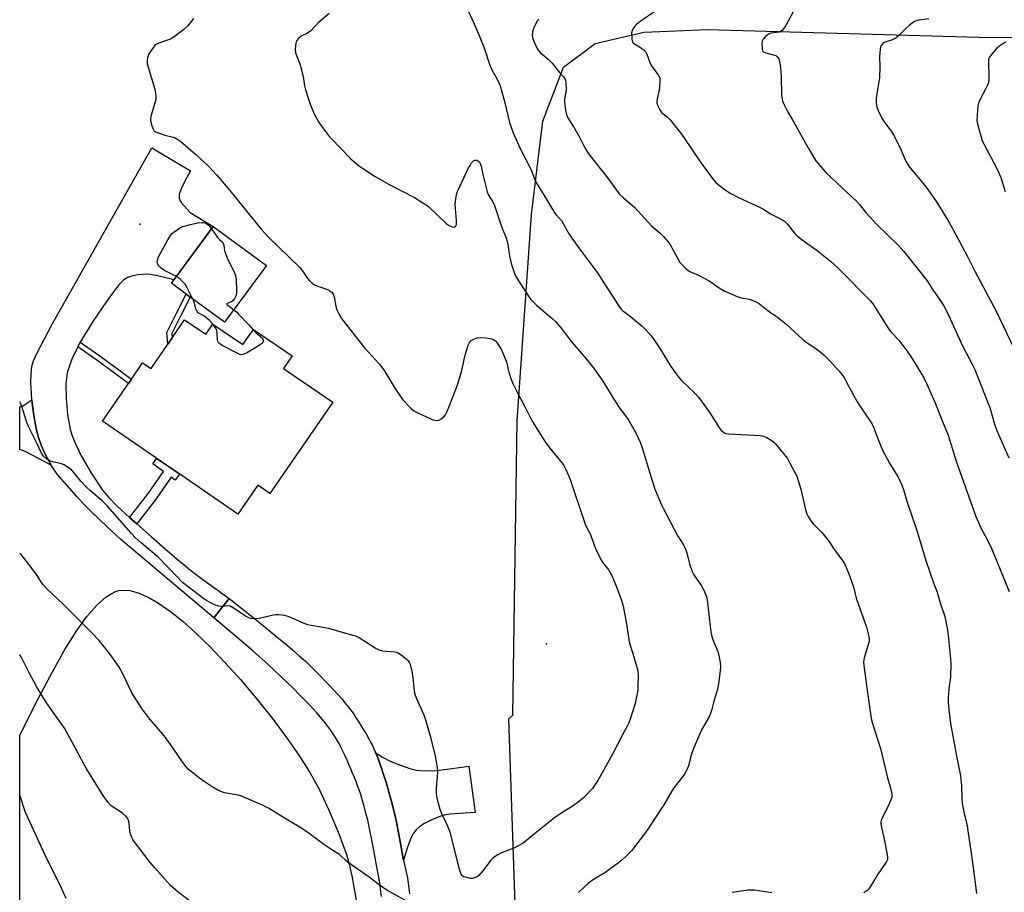
# Model space of a CAD drawing. Units: inches. Extents: x 1189770 to 1195770, y 545456 to 549457.
# Drawn here: x 1189770 to 1190156, y 547610 to 547952 of the extents above; entities that cross this region are included whole.
import ezdxf

# ---------------------------------------------------------------- set-up
doc = ezdxf.new("R2010")
doc.units = ezdxf.units.IN
doc.header["$MEASUREMENT"] = 0
for name, color, linetype in [('BLDG-Footprint', 5, 'Continuous'), ('ELEV-Spot Elevation', 7, 'Continuous'), ('NTRL-Farm Land', 3, 'Continuous'), ('TRANS-Driveway', 251, 'Continuous'), ('TRANS-Non Street Sidewalk', 7, 'Continuous'), ('TRANS-Road', 130, 'Continuous'), ('Undefined', 1, 'Continuous')]:
    doc.layers.add(name, color=color, linetype=linetype)

msp = doc.modelspace()

# ---------------------------------------------------------------- linework, layer by layer
at = {"layer": 'BLDG-Footprint'}
for points, elevation in [([(1189866.77, 547855.49), (1189850.32, 547833.22), (1189836.89, 547843.13), (1189835.33, 547844.28), (1189829.48, 547848.6), (1189845.94, 547870.88)], 413.53), ([(1189834.66, 547834.24), (1189842.98, 547828.53), (1189845.74, 547832.56), (1189857.54, 547824.45), (1189861.66, 547830.45), (1189876.86, 547820.01), (1189873.5, 547815.12), (1189892.78, 547801.87), (1189868.13, 547765.99), (1189863.34, 547769.28), (1189855.55, 547757.94), (1189831.08, 547774.75), (1189827.95, 547776.9), (1189802.46, 547794.41), (1189812.62, 547809.19), (1189813.78, 547810.88), (1189818.22, 547817.34), (1189821.5, 547815.08), (1189828.08, 547824.66), (1189829.81, 547827.18)], 413.54)]:
    msp.add_lwpolyline(points, close=True, dxfattribs=dict(at, elevation=elevation))
at = {"layer": 'ELEV-Spot Elevation'}
for p in [(1189817.28, 547871.78, 413.25), (1189976.58, 547707.07, 413.54)]:
    msp.add_point(p, dxfattribs=at)
at = {"layer": 'NTRL-Farm Land'}
msp.add_lwpolyline([(1189967.73, 547505.09), (1189961.8, 547677.61), (1189963.42, 547678.98), (1189965.18, 547794.62), (1189970.7, 547875.49), (1189975.21, 547912.19), (1189983.36, 547933.35), (1189995.78, 547942.71), (1190014.85, 547947.13), (1190039.79, 547948.18), (1190150.82, 547944.94), (1190284.67, 547946.5)], dxfattribs=at)
msp.add_polyline3d([(1189769.98, 547097.63, 0), (1189770.02, 547671.15, 0), (1189777.47, 547685.94, 0), (1189782.83, 547696.11, 0), (1189787.73, 547704.78, 0), (1189792.17, 547711.89, 0), (1189796.35, 547717.72, 0), (1189800.26, 547722.25, 0), (1189803.92, 547725.48, 0), (1189805.82, 547726.71, 0), (1189807.51, 547727.52, 0), (1189808.81, 547727.92, 0), (1189810.2, 547728.12, 0), (1189813.21, 547727.95, 0), (1189816.51, 547727.07, 0), (1189820.37, 547725.38, 0), (1189824.47, 547723, 0), (1189829.11, 547719.76, 0), (1189833.93, 547715.9, 0), (1189838.87, 547711.51, 0), (1189844.58, 547705.98, 0), (1189850.64, 547699.64, 0), (1189856.59, 547692.99, 0), (1189862.65, 547685.81, 0), (1189868.96, 547677.88, 0), (1189874.65, 547670.27, 0), (1189879.78, 547662.94, 0), (1189883.85, 547656.58, 0), (1189887.4, 547650.04, 0), (1189891.43, 547641.45, 0), (1189895.28, 547632.24, 0), (1189898.13, 547624.38, 0), (1189899.24, 547620.57, 0), (1189900.31, 547616.04, 0), (1189902.3, 547604.96, 0)], dxfattribs=at)
at = {"layer": 'TRANS-Driveway'}
for points in [[(1189793.76, 547825.44), (1189792.85, 547823.59), (1189790.46, 547818.72), (1189789.33, 547815.76), (1189788.63, 547813.33), (1189788.11, 547809.08), (1189788.15, 547803.29), (1189788.73, 547796.99), (1189789.76, 547791.32), (1189790.45, 547789.02), (1189791.42, 547786.51), (1189794.16, 547780.81), (1189798.17, 547773.88), (1189802.51, 547767.37), (1189804.93, 547764.43), (1189808.21, 547761.09), (1189813.12, 547756.67), (1189815.95, 547754.12), (1189821.67, 547748.97), (1189826.93, 547744.42), (1189831.8, 547740.24), (1189834.65, 547737.85), (1189837.05, 547735.89), (1189838.1, 547735.07), (1189839.25, 547734.19), (1189841.87, 547732.25), (1189852.22, 547724.82), (1189846.17, 547717.23), (1189809.7, 547747.94), (1189804.36, 547752.94), (1189801.07, 547756.06), (1189798.17, 547758.84), (1189795.83, 547761.16), (1189794.8, 547762.23), (1189792.44, 547764.8), (1189784.62, 547773.58), (1189782.36, 547777.12), (1189779.96, 547781.48), (1189778.35, 547784.98), (1189777.32, 547788.02), (1189776.42, 547791.61), (1189775.62, 547795.92), (1189775, 547800.43), (1189774.78, 547802.84), (1189774.56, 547805.25), (1189774.4, 547809.44), (1189774.48, 547813.1), (1189774.79, 547815.83), (1189775.44, 547818.13), (1189776.68, 547821), (1189782.78, 547832.49), (1189821.8, 547901.67), (1189836.98, 547892.66), (1189834.59, 547888.31), (1189833.33, 547885.66), (1189832.58, 547883.41), (1189832.48, 547881.89), (1189832.74, 547881.2), (1189833.47, 547880.14), (1189836.92, 547876.38), (1189845.94, 547870.88), (1189830.45, 547849.9), (1189824.22, 547851.52), (1189820.34, 547852.11), (1189816.29, 547851.82), (1189813.96, 547851.34), (1189812.34, 547850.81), (1189810.88, 547849.9), (1189809.14, 547848.2), (1189807.18, 547845.75), (1189804.04, 547841.33), (1189798.63, 547833.55)], [(1189782.36, 547777.12), (1189772.08, 547782.47), (1189770.02, 547783.25), (1189770.02, 547800.04), (1189771.23, 547800.48), (1189774.78, 547802.84), (1189775, 547800.43), (1189775.62, 547795.92), (1189776.42, 547791.61), (1189777.32, 547788.02), (1189778.35, 547784.98), (1189779.96, 547781.48)], [(1189920.57, 547622.18), (1189920.3, 547623.35), (1189919.66, 547627.4), (1189918.23, 547634.99), (1189917.66, 547637.8), (1189917.41, 547638.94), (1189916.49, 547642.65), (1189915.69, 547645.69), (1189915.24, 547647.34), (1189914.25, 547650.79), (1189913.72, 547652.57), (1189912.6, 547656.14), (1189912.02, 547657.9), (1189911.42, 547659.62), (1189910.82, 547661.29), (1189910.2, 547662.89), (1189909.61, 547664.33), (1189909.69, 547664.26), (1189912.24, 547662.51), (1189915.33, 547661), (1189919.34, 547659.36), (1189923.06, 547658.11), (1189925.66, 547657.49), (1189929.2, 547657.21), (1189933.52, 547657.37), (1189938.56, 547657.92), (1189946.21, 547659.06), (1189948.59, 547640.85), (1189938.81, 547640.16), (1189936.47, 547639.79), (1189934.44, 547639.2), (1189931.68, 547638), (1189928.84, 547636.52), (1189926.9, 547635.3), (1189925.48, 547634.08), (1189924.25, 547632.34), (1189923.17, 547630.12), (1189921.98, 547626.85)]]:
    msp.add_lwpolyline(points, close=True, dxfattribs=at)
at = {"layer": 'TRANS-Non Street Sidewalk'}
for points in [[(1189829.81, 547827.18), (1189828.08, 547824.66), (1189827.75, 547829.21), (1189829.09, 547832.04), (1189831.38, 547836.55), (1189835.33, 547844.28), (1189836.89, 547843.13), (1189833.08, 547835.68), (1189830.8, 547831.2), (1189829.69, 547828.84)], [(1189792.85, 547823.59), (1189793.76, 547825.44), (1189801.48, 547820.04), (1189813.78, 547810.88), (1189812.62, 547809.19), (1189800.29, 547818.38)], [(1189815.95, 547754.12), (1189813.12, 547756.67), (1189820.45, 547766.22), (1189826.37, 547774.65), (1189822.19, 547777.65), (1189823.67, 547779.84), (1189827.95, 547776.9), (1189831.08, 547774.75), (1189832.68, 547773.65), (1189831.03, 547771.24), (1189829.45, 547772.43), (1189823.51, 547763.97)]]:
    msp.add_lwpolyline(points, close=True, dxfattribs=at)
at = {"layer": 'TRANS-Road'}
msp.add_lwpolyline([(1189911.89, 547607.87), (1189911.58, 547610.7), (1189911.23, 547613.25), (1189909.99, 547620.16), (1189909.05, 547625.24), (1189908.1, 547630.15), (1189907.46, 547633.3), (1189906.49, 547637.78), (1189905.83, 547640.57), (1189905.16, 547643.18), (1189904.49, 547645.6), (1189904.09, 547646.89), (1189903.63, 547648.28), (1189903.12, 547649.77), (1189902.55, 547651.33), (1189901.94, 547652.95), (1189901.29, 547654.61), (1189900.6, 547656.3), (1189899.89, 547658.01), (1189899.16, 547659.71), (1189898.41, 547661.4), (1189897.65, 547663.05), (1189896.89, 547664.65), (1189896.13, 547666.18), (1189895.38, 547667.64), (1189894.64, 547669), (1189893.93, 547670.25), (1189892.98, 547671.74), (1189891.91, 547673.3), (1189890.71, 547674.9), (1189889.4, 547676.54), (1189888.01, 547678.22), (1189886.53, 547679.91), (1189885, 547681.61), (1189883.42, 547683.31), (1189881.81, 547684.99), (1189880.18, 547686.66), (1189876.94, 547689.89), (1189875.35, 547691.44), (1189872.33, 547694.33), (1189867.3, 547699.08), (1189865.16, 547701.03), (1189863.98, 547702.08), (1189861.4, 547704.33), (1189856.98, 547708.1), (1189846.17, 547717.23), (1189852.22, 547724.82), (1189862.78, 547716.4), (1189867.82, 547712.32), (1189871.02, 547709.69), (1189874.08, 547707.14), (1189876.95, 547704.7), (1189879.62, 547702.37), (1189882.04, 547700.18), (1189883.39, 547698.91), (1189884.87, 547697.48), (1189886.47, 547695.9), (1189888.14, 547694.21), (1189889.85, 547692.45), (1189891.56, 547690.66), (1189893.24, 547688.86), (1189894.84, 547687.1), (1189896.34, 547685.4), (1189897.7, 547683.81), (1189898.88, 547682.35), (1189899.78, 547681.15), (1189900.75, 547679.77), (1189901.77, 547678.27), (1189902.81, 547676.67), (1189903.85, 547675.01), (1189904.87, 547673.33), (1189905.86, 547671.66), (1189906.78, 547670.05), (1189907.61, 547668.51), (1189908.35, 547667.1), (1189908.96, 547665.81), (1189909.58, 547664.4), (1189909.61, 547664.33), (1189910.2, 547662.89), (1189910.82, 547661.29), (1189911.42, 547659.62), (1189912.02, 547657.9), (1189912.6, 547656.14), (1189913.72, 547652.57), (1189914.25, 547650.79), (1189915.24, 547647.34), (1189915.69, 547645.69), (1189916.49, 547642.65), (1189917.41, 547638.94), (1189917.66, 547637.8), (1189918.23, 547634.99), (1189919.66, 547627.4), (1189920.3, 547623.35), (1189920.57, 547622.18), (1189920.84, 547621.02), (1189921.49, 547618.07), (1189922.11, 547615.14), (1189922.53, 547612.05), (1189922.87, 547608.94)], dxfattribs=at)
at = {"layer": 'Undefined'}
for points, elevation in [([(1189891.34, 547954.36), (1189887.12, 547950.72), (1189884.14, 547947.59), (1189882.87, 547946.71), (1189880.43, 547945.46), (1189879.36, 547944.66), (1189878.64, 547943.83), (1189878.4, 547943.34), (1189878.27, 547942.79), (1189878.09, 547940.45), (1189878.21, 547939), (1189878.57, 547937.89), (1189879.97, 547934.33), (1189880.33, 547933.2), (1189881.14, 547929.71), (1189881.71, 547926.08), (1189882.13, 547924.4), (1189883.25, 547920.79), (1189883.97, 547918.85), (1189885.56, 547915.02), (1189887.18, 547911.91), (1189888.34, 547910.23), (1189891.17, 547906.51), (1189892.11, 547905.4), (1189899.88, 547897.38), (1189902.9, 547894.77), (1189904.79, 547893.45), (1189909.4, 547890.47), (1189915.21, 547887.21), (1189924.86, 547882.2), (1189928.15, 547880.14), (1189929.64, 547879.14), (1189930.57, 547878.4), (1189937.26, 547872.01), (1189938.47, 547871.21), (1189939.74, 547870.68), (1189940.45, 547870.61), (1189940.84, 547870.78), (1189941.22, 547871.27), (1189941.39, 547871.9), (1189941.38, 547873.24), (1189940.9, 547877.91), (1189940.81, 547879.65), (1189941.22, 547882.57), (1189941.48, 547883.72), (1189941.77, 547884.56), (1189946.1, 547893.81), (1189946.63, 547894.8), (1189947.25, 547895.76), (1189948.02, 547896.55), (1189948.48, 547896.8), (1189948.95, 547896.92), (1189949.19, 547896.91), (1189949.6, 547896.75), (1189950.32, 547896.06), (1189950.7, 547895.32), (1189950.96, 547894.47), (1189951.63, 547891.22), (1189953.32, 547884.43), (1189953.77, 547883.39), (1189955.53, 547880.53), (1189956.3, 547879.05), (1189958.02, 547873.52), (1189959.01, 547870.81), (1189960.95, 547865.95), (1189961.51, 547863.78), (1189962.15, 547859.3), (1189962.88, 547855.86), (1189963.94, 547852.77), (1189964.79, 547850.91), (1189969.53, 547843.46), (1189970.39, 547842.26), (1189972.65, 547839.99), (1189978.79, 547834.8), (1189980.28, 547833.37), (1189982.89, 547830.22), (1189986.47, 547825.55), (1189992.28, 547818.75), (1189995.35, 547814.99), (1189998.8, 547810.16), (1190002.68, 547803.67), (1190004.89, 547800.23), (1190008.72, 547795.05), (1190011.84, 547789.59), (1190013.32, 547786.13), (1190014.25, 547783.62), (1190017.24, 547773.68), (1190019.16, 547767.76), (1190021.75, 547761.57), (1190022.36, 547760.26), (1190028.12, 547749.33), (1190030.48, 547745.59), (1190031.18, 547744.36), (1190031.75, 547742.74), (1190032.72, 547738.47), (1190033.79, 547735.45), (1190034.47, 547734.18), (1190037.44, 547729.82), (1190038.21, 547728.3), (1190039.24, 547725.94), (1190039.48, 547725.12), (1190039.63, 547724.25), (1190040.91, 547712.75), (1190041.19, 547710.91), (1190041.77, 547708.97), (1190043.83, 547704), (1190044.25, 547702.59), (1190044.71, 547699.74), (1190044.87, 547698.02), (1190044.78, 547696.53), (1190044.23, 547692.07), (1190043.66, 547689.24), (1190042.17, 547684.07), (1190041.5, 547681.39), (1190040.98, 547679.69), (1190040.54, 547678.61), (1190037.5, 547673.29), (1190034.25, 547666.01), (1190033.2, 547662.94), (1190032.34, 547659.2), (1190031.86, 547657.86), (1190031.35, 547656.85), (1190030.72, 547655.89), (1190026.33, 547650.09), (1190024.97, 547647.9), (1190022.68, 547643.82), (1190016.45, 547634.35), (1190015.05, 547632.42), (1190009.93, 547625.81), (1190008.08, 547623.83), (1190006.21, 547622.14), (1190004.86, 547621.06), (1189999.53, 547617.23), (1189995.51, 547614.8), (1189993.09, 547613.08), (1189989.19, 547609.44)], 410), ([(1189945.01, 547957.37), (1189948.23, 547950.36), (1189950.17, 547945.77), (1189952.3, 547940.5), (1189954.4, 547934.17), (1189955, 547932.61), (1189957.37, 547928.43), (1189958.4, 547925.98), (1189959.18, 547923.73), (1189960.33, 547919.4), (1189962.07, 547911.63), (1189963.61, 547907.53), (1189966.13, 547901.75), (1189970.44, 547893.28), (1189971.92, 547889.55), (1189972.58, 547888.11), (1189975.69, 547883.05), (1189979.63, 547876.4), (1189980.27, 547875.56), (1189981.76, 547874), (1189982.47, 547873.12), (1189985.27, 547868.26), (1189986.53, 547866.26), (1189989.15, 547862.56), (1189996.62, 547852.62), (1189999.19, 547848.76), (1190001.72, 547844.64), (1190005.38, 547839.1), (1190005.89, 547838.44), (1190006.47, 547837.85), (1190009.62, 547835.53), (1190014.14, 547831.66), (1190015.59, 547830.24), (1190017.73, 547827.92), (1190018.76, 547826.53), (1190021, 547823.15), (1190025.44, 547815.85), (1190027.47, 547813.04), (1190028.69, 547811.44), (1190029.65, 547810.34), (1190032.17, 547807.84), (1190035, 547805.22), (1190036.26, 547803.85), (1190040.39, 547798.08), (1190044.56, 547791.66), (1190045.48, 547790.52), (1190045.91, 547790.19), (1190046.64, 547789.78), (1190047.15, 547789.59), (1190048.01, 547789.43), (1190060.41, 547788.78), (1190061.81, 547788.59), (1190063.1, 547788.01), (1190064.82, 547786.97), (1190065.71, 547786.27), (1190066.47, 547785.47), (1190069.89, 547781.4), (1190071.14, 547779.78), (1190072.14, 547778), (1190074.8, 547772.79), (1190075.41, 547771.14), (1190076.45, 547767.78), (1190078.24, 547759.76), (1190078.75, 547758.1), (1190079.24, 547757.04), (1190080.37, 547755.28), (1190081.26, 547754.09), (1190084.58, 547750.76), (1190087.11, 547747.67), (1190087.94, 547746.51), (1190089.5, 547744.03), (1190092.41, 547740.29), (1190093.47, 547738.63), (1190095.27, 547734.5), (1190096.58, 547730.86), (1190097.01, 547729.46), (1190098.13, 547724.97), (1190102.14, 547713.54), (1190103.14, 547709.9), (1190103.27, 547708.78), (1190103.17, 547707.94), (1190101.28, 547701.61), (1190101.1, 547700.81), (1190101.04, 547699.96), (1190101.16, 547698.51), (1190101.87, 547692.66), (1190103, 547685.12), (1190103.86, 547678.71), (1190104.11, 547677.26), (1190104.5, 547675.82), (1190107.64, 547666.02), (1190110.57, 547653.9), (1190111.64, 547650.52), (1190112.06, 547648.02), (1190112.06, 547646.92), (1190111.74, 547645.83), (1190111.03, 547644.23), (1190108.29, 547638.67), (1190107.95, 547637.87), (1190107.74, 547637.06), (1190107.74, 547636.49), (1190107.87, 547635.63), (1190109.12, 547630.38), (1190110.29, 547624.37), (1190110.43, 547623.23), (1190110.35, 547622.42), (1190110.07, 547621.66), (1190109.66, 547620.92), (1190106.61, 547616.61), (1190103.88, 547612.1), (1190103.03, 547610.95), (1190102.25, 547610.13), (1190101.09, 547609.26)], 408), ([(1190020.07, 547955.8), (1190012.89, 547950.83), (1190011.83, 547950.02), (1190011.27, 547949.45), (1190010.6, 547948.5), (1190010.22, 547947.73), (1190010.03, 547946.89), (1190010.07, 547944.52), (1190010.21, 547943.69), (1190010.42, 547943.2), (1190010.76, 547942.81), (1190011.19, 547942.49), (1190013.17, 547941.34), (1190014.09, 547940.71), (1190014.93, 547940.02), (1190015.49, 547939.45), (1190016.03, 547938.51), (1190017.13, 547935.25), (1190017.59, 547934.21), (1190018.69, 547932.53), (1190020.41, 547930.34), (1190020.92, 547929.42), (1190021.04, 547928.88), (1190021.07, 547928), (1190020.91, 547925.31), (1190020.67, 547923.84), (1190020, 547920.95), (1190019.86, 547919.81), (1190019.92, 547919.25), (1190020.18, 547918.44), (1190021.08, 547916.59), (1190021.57, 547915.87), (1190021.94, 547915.48), (1190024.09, 547913.69), (1190025.12, 547912.69), (1190029.14, 547907.65), (1190030.53, 547905.73), (1190037.37, 547895.69), (1190041.74, 547889.68), (1190042.95, 547888.27), (1190044.01, 547887.35), (1190046.78, 547885.22), (1190047.96, 547884.37), (1190048.94, 547883.79), (1190051.97, 547882.18), (1190060.51, 547878.32), (1190061.51, 547877.76), (1190064.76, 547875.64), (1190068.72, 547873.64), (1190069.99, 547872.89), (1190071.03, 547871.88), (1190074.04, 547868.07), (1190075.27, 547866.91), (1190077.28, 547865.3), (1190082.81, 547861.36), (1190088.08, 547857.28), (1190090.9, 547854.63), (1190096.08, 547849.48), (1190099.68, 547845.66), (1190102.55, 547842.85), (1190103.83, 547841.48), (1190104.85, 547840.09), (1190107.58, 547835.92), (1190110.99, 547830.48), (1190112.02, 547829.24), (1190114.85, 547826.21), (1190118.74, 547820.96), (1190120.23, 547818.76), (1190124.63, 547811.48), (1190126.01, 547808.66), (1190128.93, 547801.91), (1190131.94, 547794.26), (1190134.19, 547788.98), (1190137.4, 547778.72), (1190145.05, 547756.97), (1190147.1, 547752.28), (1190149.53, 547747.94), (1190151.33, 547744.25), (1190158.07, 547727.53)], 404), ([(1190073.42, 547955.02), (1190070.6, 547949.96), (1190069.62, 547948.46), (1190069.06, 547947.8), (1190068.39, 547947.3), (1190067.87, 547947.1), (1190064.73, 547946.71), (1190064.19, 547946.55), (1190063.7, 547946.28), (1190062.61, 547945.36), (1190061.66, 547944.29), (1190061.3, 547943.56), (1190061.17, 547942.46), (1190061.18, 547941.04), (1190061.28, 547940.23), (1190061.43, 547939.77), (1190061.72, 547939.41), (1190062.64, 547938.98), (1190065.67, 547938.23), (1190066.58, 547937.91), (1190067.15, 547937.47), (1190067.71, 547936.64), (1190068.2, 547935.12), (1190068.49, 547933.21), (1190068.7, 547929.57), (1190068.88, 547922.51), (1190069.03, 547920.79), (1190069.23, 547919.95), (1190069.83, 547918.6), (1190071.35, 547915.69), (1190073.26, 547912.45), (1190079.37, 547901.41), (1190082.31, 547896.65), (1190083.8, 547894.73), (1190086.27, 547892.04), (1190090.63, 547887.8), (1190096.69, 547882.25), (1190098.1, 547880.87), (1190099.41, 547879.44), (1190101.95, 547876.35), (1190106.04, 547871.79), (1190114.56, 547863.45), (1190116.75, 547861.07), (1190118.44, 547859.04), (1190125.94, 547849.55), (1190128.2, 547845.94), (1190131.53, 547841.12), (1190132.62, 547839.41), (1190133.84, 547837.16), (1190136.28, 547831.66), (1190139.98, 547823.71), (1190143.8, 547816.47), (1190144.6, 547814.76), (1190149.94, 547801.34), (1190150.49, 547799.74), (1190152.4, 547793.22), (1190153.16, 547790.96), (1190157.97, 547780)], 402), ([(1189838.21, 547952.43), (1189835.76, 547949.44), (1189834.45, 547948.24), (1189830.43, 547945.18), (1189829.45, 547944.54), (1189828.41, 547944.09), (1189825.18, 547943.06), (1189823.67, 547942.34), (1189823.04, 547941.81), (1189822.49, 547941.17), (1189820.69, 547938.62), (1189820.36, 547937.86), (1189820.16, 547937.05), (1189820, 547935.67), (1189820.05, 547934.83), (1189820.38, 547933.41), (1189822.98, 547924.68), (1189823.25, 547923.26), (1189823.39, 547921.83), (1189823.37, 547920.98), (1189823.22, 547920.12), (1189821.55, 547914.57), (1189821.26, 547913.19), (1189821.26, 547912.63), (1189821.42, 547911.78), (1189821.83, 547910.37), (1189822.33, 547909.02), (1189822.6, 547908.55), (1189822.97, 547908.17), (1189823.93, 547907.67), (1189826.93, 547906.7), (1189830.19, 547905.91), (1189830.96, 547905.62), (1189831.68, 547905.23), (1189833.24, 547904.14), (1189838.92, 547899.27), (1189843.86, 547894.69), (1189847.31, 547891.03), (1189852.46, 547884.97), (1189864.7, 547869.74), (1189867.62, 547866.68), (1189879.83, 547854.67), (1189881.17, 547853.09), (1189882.66, 547850.76), (1189883.58, 547849.65), (1189884.89, 547848.44), (1189885.86, 547847.8), (1189886.91, 547847.36), (1189890.75, 547846.07), (1189891.7, 547845.58), (1189892.5, 547844.94), (1189892.96, 547844.29), (1189893.36, 547843.26), (1189894.03, 547839.55), (1189894.41, 547838.15), (1189895.32, 547836.29), (1189896.23, 547834.77), (1189901.33, 547828.14), (1189905.4, 547823.09), (1189908.23, 547819.89), (1189911.08, 547816.84), (1189911.97, 547815.75), (1189912.95, 547814.31), (1189917.05, 547807.6), (1189919.31, 547804.13), (1189920.17, 547802.94), (1189923.48, 547799.56), (1189924.35, 547798.77), (1189925.06, 547798.25), (1189926.37, 547797.56), (1189930.98, 547795.42), (1189932.09, 547794.98), (1189932.87, 547794.79), (1189933.64, 547794.71), (1189934.39, 547794.83), (1189935.35, 547795.36), (1189936.25, 547796.06), (1189936.99, 547796.91), (1189937.52, 547797.95), (1189940.06, 547804.3), (1189941.66, 547808.74), (1189943.38, 547814.36), (1189944.29, 547818.61), (1189944.75, 547820.34), (1189945.93, 547824.29), (1189946.53, 547825.55), (1189947.09, 547826.13), (1189948.08, 547826.64), (1189949.46, 547827.07), (1189950.57, 547827.2), (1189952.83, 547827.17), (1189954.53, 547826.92), (1189955.88, 547826.52), (1189956.68, 547825.95), (1189957.47, 547824.91), (1189958.93, 547822.39), (1189960.6, 547818.67), (1189961.06, 547817.28), (1189961.55, 547814.75), (1189961.86, 547813.61), (1189962.79, 547810.8), (1189963.46, 547809.18), (1189965.33, 547805.27), (1189968.36, 547799.62), (1189971.03, 547794.42), (1189973.9, 547789.89), (1189975.32, 547787.47), (1189976.49, 547785.74), (1189977.91, 547783.83), (1189982.77, 547777.97), (1189983.43, 547777.02), (1189984.08, 547775.75), (1189985.29, 547773.16), (1189985.93, 547771.58), (1189991.65, 547754.41), (1189992.11, 547753.33), (1189993.94, 547749.92), (1189995.33, 547745.75), (1189995.94, 547744.15), (1189998.11, 547739.9), (1189998.93, 547738.71), (1190001.04, 547735.96), (1190002.32, 547733.82), (1190004.12, 547729.44), (1190005.96, 547724.41), (1190006.7, 547721.93), (1190007.9, 547715.56), (1190008.77, 547709.71), (1190009.13, 547707.8), (1190010.94, 547701.89), (1190012.44, 547696.49), (1190012.58, 547694.65), (1190012.53, 547690.32), (1190012.43, 547688.88), (1190011.72, 547684.92), (1190011.34, 547683.23), (1190009.64, 547677.82), (1190008.92, 547676), (1190008.34, 547674.77), (1190006.45, 547671.29), (1190002.57, 547663.74), (1189997.86, 547655.21), (1189996.8, 547653.44), (1189994.62, 547650.3), (1189991.22, 547646.78), (1189989.73, 547645.44), (1189986.68, 547643.25), (1189983.45, 547641.21), (1189979.77, 547638.72), (1189971.99, 547632.42), (1189967.43, 547628.86), (1189963.84, 547626.87), (1189962.78, 547626.4), (1189959.01, 547624.99), (1189957.52, 547624.21), (1189956.09, 547623.33), (1189955.45, 547622.79), (1189954.86, 547622.14), (1189951.64, 547617.9), (1189950.02, 547616.04), (1189949.38, 547615.56), (1189948.42, 547615.14), (1189947.65, 547614.97), (1189946.79, 547615), (1189945.34, 547615.28), (1189944.24, 547615.63), (1189943.78, 547615.9), (1189943.41, 547616.24), (1189942.99, 547616.92), (1189942.48, 547618.58), (1189938.83, 547633.13), (1189937.68, 547635.97), (1189935.55, 547640.38), (1189934.96, 547642.03), (1189933.89, 547646.01), (1189933.55, 547648.02), (1189933.46, 547650.33), (1189933.93, 547654.84), (1189934.02, 547656.76), (1189933.83, 547658.47), (1189933.05, 547663.01), (1189931.36, 547669.84), (1189929.34, 547677.11), (1189928.59, 547679.03), (1189925.65, 547685.77), (1189925.16, 547687.13), (1189924.92, 547688.58), (1189924.39, 547693.87), (1189924.13, 547695.61), (1189923.3, 547698.93), (1189922.95, 547699.67), (1189922.6, 547700.12), (1189921.75, 547700.9), (1189920.14, 547702.21), (1189918.46, 547703.37), (1189917.94, 547703.58), (1189917.1, 547703.75), (1189912.39, 547704.2), (1189910.95, 547704.49), (1189909.4, 547705.31), (1189902.88, 547709.47), (1189901.83, 547710), (1189900.71, 547710.37), (1189891.31, 547713), (1189884.33, 547714.22), (1189882.92, 547714.55), (1189881.31, 547715.15), (1189875.65, 547717.65), (1189874.83, 547717.94), (1189873.98, 547718.12), (1189871.68, 547718.42), (1189870.24, 547718.47), (1189868.83, 547718.2), (1189864.04, 547716.96), (1189862.08, 547716.79), (1189860.69, 547716.94), (1189859.86, 547717.23), (1189858.8, 547717.77), (1189853.83, 547721.07), (1189852.56, 547721.76), (1189851.62, 547721.94), (1189849.02, 547721.73), (1189847.91, 547721.87), (1189846.59, 547722.38), (1189844.23, 547723.47), (1189843.22, 547724), (1189842.28, 547724.66), (1189833.9, 547731.17), (1189831.85, 547733.21), (1189824.28, 547741.11), (1189817.79, 547746.55), (1189815.47, 547748.64), (1189813.87, 547750.36), (1189804.51, 547760.99), (1189802.49, 547763.01), (1189797.66, 547767.17), (1189796.17, 547768.57), (1189793.97, 547770.89), (1189791.27, 547774.24), (1189790.29, 547775.28), (1189788.66, 547776.54), (1189787.43, 547777.32), (1189786.36, 547777.71), (1189782.99, 547778.42), (1189781.91, 547778.76), (1189780.51, 547779.58), (1189779.29, 547780.64), (1189778.56, 547781.84), (1189776.63, 547786.07), (1189775.59, 547788.12), (1189774.44, 547790.2), (1189773.47, 547792.31), (1189772.83, 547793.95), (1189770.8, 547800.17), (1189770.28, 547801.55), (1189770.02, 547802.02)], 412), ([(1189973.58, 547952.16), (1189973.01, 547951.5), (1189972.7, 547951), (1189971.6, 547948.56), (1189971.13, 547947.16), (1189971.02, 547945.77), (1189971.14, 547944.94), (1189971.52, 547943.87), (1189972.7, 547941.22), (1189973.41, 547939.99), (1189974.19, 547939.15), (1189977.26, 547936.46), (1189978.83, 547934.89), (1189981.79, 547931.23), (1189983.29, 547929.57), (1189983.82, 547928.77), (1189984.06, 547928.17), (1189984.23, 547927.33), (1189984.38, 547924.71), (1189984.25, 547923.57), (1189983.69, 547920.75), (1189983.65, 547919.61), (1189984.08, 547916.44), (1189984.44, 547914.74), (1189985.04, 547913.44), (1189987.54, 547909.5), (1189989.51, 547906.15), (1189991.84, 547901.41), (1189993.18, 547899.24), (1190000.73, 547889.83), (1190004.37, 547884.73), (1190005.29, 547883.56), (1190006.96, 547881.99), (1190011.19, 547878.39), (1190017.98, 547870.93), (1190021.06, 547868.3), (1190022.49, 547866.92), (1190023.47, 547865.86), (1190024.76, 547864.24), (1190025.44, 547863.26), (1190029, 547856.7), (1190029.94, 547855.6), (1190031.41, 547854.22), (1190032.08, 547853.67), (1190032.82, 547853.22), (1190036.58, 547851.54), (1190040.12, 547849.6), (1190041.59, 547848.68), (1190044.73, 547846.43), (1190046.28, 547845.58), (1190051.43, 547843.33), (1190052.55, 547842.98), (1190056.63, 547842.15), (1190058.74, 547841.29), (1190060.24, 547840.51), (1190063.46, 547837.81), (1190064.63, 547836.99), (1190066.36, 547835.92), (1190067.77, 547834.85), (1190070.46, 547832.58), (1190077.2, 547826.5), (1190078.5, 547825.49), (1190081.93, 547823.21), (1190083.96, 547821.68), (1190085.46, 547820.43), (1190087.42, 547818.45), (1190091.46, 547814.06), (1190093.37, 547811.54), (1190094.11, 547810.29), (1190097.09, 547804.6), (1190098.53, 547802.03), (1190101.85, 547796.85), (1190104.26, 547793.51), (1190104.95, 547792.12), (1190106.68, 547787.23), (1190108.45, 547783), (1190111.25, 547777.91), (1190114.6, 547772.4), (1190116.05, 547769.42), (1190116.7, 547767.6), (1190118.03, 547763.05), (1190121.85, 547751.56), (1190125.57, 547739.34), (1190128.5, 547730.97), (1190129.95, 547727.27), (1190130.98, 547723.47), (1190132.88, 547717.77), (1190133.87, 547713.08), (1190134.09, 547711.62), (1190135.12, 547701.14), (1190135.23, 547699.38), (1190135.13, 547693.93), (1190134.47, 547689.57), (1190134.15, 547685.83), (1190134.17, 547684.08), (1190134.41, 547681.17), (1190135.15, 547675.72), (1190137.25, 547664.38), (1190139.07, 547655.17), (1190139.45, 547651.38), (1190139.52, 547646.46), (1190139.66, 547644.54), (1190140.35, 547640.93), (1190141.62, 547635.64), (1190141.98, 547633.68), (1190143.17, 547624.82), (1190144.33, 547617.23), (1190145.37, 547609.02)], 406), ([(1190126.58, 547952.31), (1190122.5, 547951.77), (1190121.71, 547951.55), (1190120.74, 547951.12), (1190120.04, 547950.67), (1190118.93, 547949.74), (1190117.01, 547947.97), (1190114.68, 547945.67), (1190113.79, 547944.92), (1190112.39, 547944.12), (1190109.85, 547943.32), (1190109.05, 547942.98), (1190108.39, 547942.48), (1190107.89, 547941.83), (1190107.7, 547941.31), (1190107.55, 547940.47), (1190107.32, 547937.55), (1190107.41, 547933.55), (1190107.28, 547929.11), (1190106.11, 547922.26), (1190105.95, 547920.82), (1190106.01, 547919.13), (1190106.26, 547917.74), (1190106.8, 547916.37), (1190108.17, 547913.38), (1190109.04, 547911.84), (1190112.05, 547907.82), (1190112.96, 547906.43), (1190115.72, 547900.79), (1190117.35, 547897.05), (1190117.99, 547895.82), (1190119.21, 547893.94), (1190125.51, 547886.25), (1190129.33, 547880.91), (1190131.57, 547877.42), (1190134.68, 547872.16), (1190137.46, 547867.22), (1190141.86, 547858.77), (1190144.64, 547853.25), (1190153.03, 547837.6), (1190159.8, 547823.34)], 400), ([(1190156.79, 547943.19), (1190156.06, 547942.77), (1190154.43, 547941.68), (1190153.33, 547940.81), (1190151.21, 547938.39), (1190150.24, 547936.97), (1190150.07, 547936.44), (1190149.98, 547935.59), (1190150.16, 547929.38), (1190150.14, 547928.22), (1190150.03, 547927.38), (1190149.76, 547926.55), (1190149.03, 547924.94), (1190146.61, 547920.6), (1190146.07, 547919.27), (1190145.88, 547918.14), (1190145.54, 547914.64), (1190145.45, 547912.31), (1190145.79, 547910.62), (1190147.11, 547905.86), (1190147.6, 547904.51), (1190148.43, 547902.69), (1190153.28, 547893.56), (1190154.83, 547890.12), (1190156.5, 547884.53)], 398), ([(1189831.44, 547851.25), (1189827, 547853.44), (1189825.99, 547854.03), (1189825.34, 547854.58), (1189824.58, 547855.39), (1189824.12, 547856.05), (1189823.96, 547856.53), (1189823.98, 547857.55), (1189824.47, 547858.86), (1189828.12, 547865.58), (1189829.16, 547867.27), (1189829.81, 547868.06), (1189830.4, 547868.61), (1189833.41, 547870.72), (1189837.03, 547871.65), (1189839.86, 547872.21), (1189841.53, 547872.43), (1189842.07, 547872.42), (1189842.59, 547872.3), (1189843.34, 547871.91), (1189844.04, 547871.38), (1189844.59, 547870.8), (1189845.24, 547869.93)], 414), ([(1189845.24, 547869.93), (1189847.64, 547866.57), (1189848.38, 547865.72), (1189849.38, 547864.76), (1189849.95, 547863.94), (1189850.1, 547863.49), (1189850.38, 547861.47), (1189850.84, 547859.9), (1189851.43, 547858.54), (1189854.17, 547852.92), (1189854.69, 547851.55), (1189854.89, 547849.85), (1189855.03, 547845.79), (1189855, 547844.65), (1189854.84, 547843.82), (1189854.25, 547842.54), (1189853.57, 547841.67), (1189852.78, 547841.16), (1189851.4, 547840.65), (1189851.2, 547840.47), (1189851.29, 547840.22), (1189851.59, 547839.94), (1189853.98, 547838.18)], 414), ([(1189837.96, 547842.34), (1189835.41, 547847.24), (1189834.85, 547848.16), (1189834.15, 547849.03), (1189832.99, 547850.22), (1189832.34, 547850.73), (1189831.44, 547851.25)], 414), ([(1189845.7, 547832.49), (1189844.43, 547833.9), (1189843.41, 547834.89), (1189841.97, 547835.89), (1189840.06, 547837), (1189839.54, 547837.47), (1189839.07, 547838.45), (1189838.4, 547841.22), (1189837.96, 547842.34)], 414), ([(1189853.98, 547838.18), (1189855.03, 547837.3), (1189855.88, 547836.47), (1189859.96, 547832.14), (1189861.54, 547830.28)], 414), ([(1189861.54, 547830.28), (1189862.59, 547829.17), (1189864.61, 547827.51), (1189865.17, 547826.95), (1189865.45, 547826.25), (1189865.46, 547825.74), (1189865.31, 547825.27), (1189864.99, 547824.87), (1189864.32, 547824.36), (1189858.9, 547821.17), (1189857.62, 547820.56), (1189856.84, 547820.48), (1189856.06, 547820.72), (1189855.27, 547821.09), (1189849.44, 547824.15), (1189848.46, 547824.75), (1189848.05, 547825.1), (1189847.78, 547825.53), (1189847.64, 547826.05), (1189847.47, 547828.98), (1189847.28, 547830.12), (1189846.82, 547831.1), (1189845.7, 547832.49)], 414), ([(1189921, 547606.41), (1189914.03, 547610.41), (1189910.94, 547612.46), (1189907.02, 547615.5), (1189898.78, 547621.23), (1189897.9, 547621.98), (1189896.08, 547623.76), (1189895.4, 547624.3), (1189892.79, 547625.9), (1189890.08, 547627.76), (1189887.15, 547629.82), (1189883.54, 547632.58), (1189880.68, 547634.56), (1189878.98, 547635.67), (1189875.14, 547637.89), (1189867.62, 547642.56), (1189865.54, 547643.64), (1189857.04, 547647.22), (1189855.64, 547647.61), (1189850.36, 547648.58), (1189849.56, 547648.85), (1189847.75, 547649.66), (1189845.51, 547650.87), (1189842.36, 547652.96), (1189840.47, 547654.36), (1189836.13, 547657.83), (1189835.15, 547658.94), (1189832.49, 547662.51), (1189829.84, 547666.65), (1189827.19, 547670.25), (1189826.08, 547671.64), (1189820.99, 547677.52), (1189817.89, 547681.7), (1189814.03, 547687.83), (1189810.59, 547694.97), (1189808.9, 547698.12), (1189804.96, 547703.59), (1189802.66, 547706.57), (1189801.17, 547708.3), (1189798.24, 547711.42), (1189786.99, 547722.58), (1189780.62, 547728.63), (1189779.28, 547730.07), (1189778.54, 547731.08), (1189776.82, 547733.88), (1189774.63, 547736.88), (1189770.57, 547742.04), (1189770.02, 547742.67)], 410), ([(1189837.09, 547605.76), (1189832.06, 547609.68), (1189830.06, 547611.35), (1189829.01, 547612.39), (1189823.01, 547619.08), (1189821.18, 547621.23), (1189814.55, 547629.98), (1189813.96, 547630.97), (1189813.39, 547632.48), (1189813.18, 547633.56), (1189812.92, 547636.66), (1189812.63, 547637.81), (1189812.28, 547638.6), (1189811.57, 547639.45), (1189810.28, 547640.57), (1189806.62, 547642.88), (1189805.71, 547643.57), (1189804.6, 547644.85), (1189802.43, 547647.86), (1189796.07, 547658.22), (1189789.8, 547669.88), (1189787.5, 547673.93), (1189780.45, 547683.93), (1189776.64, 547690.28), (1189773.53, 547695.9), (1189770.55, 547701.9), (1189770.02, 547702.78)], 408), ([(1189788.17, 547607.14), (1189785.84, 547612.36), (1189780.69, 547622.65), (1189773.14, 547638.91), (1189772.18, 547641.3), (1189770.02, 547647.63)], 406), ([(1190065.09, 547609.29), (1190059.98, 547610.16), (1190058.27, 547610.35), (1190055.64, 547610.31), (1190053.89, 547610.16), (1190049.53, 547609.44)], 408)]:
    msp.add_lwpolyline(points, dxfattribs=dict(at, elevation=elevation))

doc.saveas('drawing.dxf')
